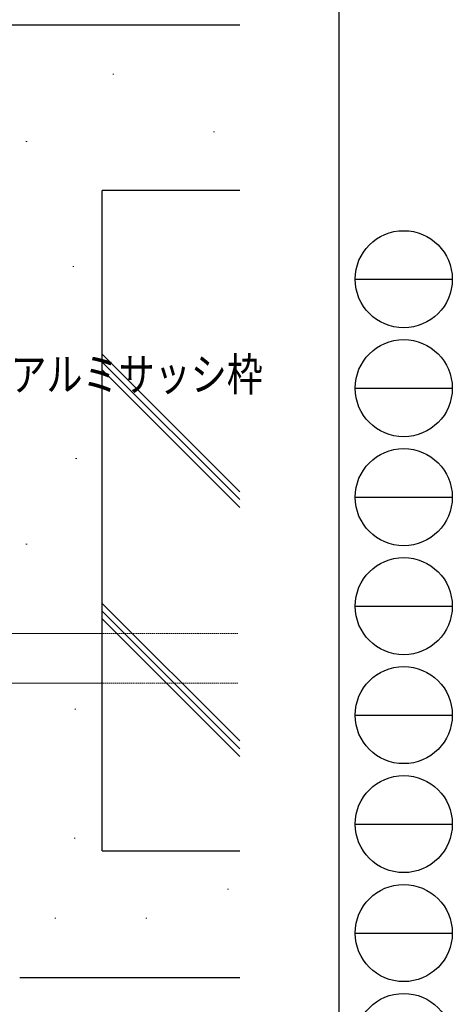
# Model space of a CAD drawing. Extents: x 0 to 793, y 0 to 564.
# Drawn here: x 715 to 793, y 92 to 271 of the extents above; entities that cross this region are included whole.
import ezdxf

# ---------------------------------------------------------------- set-up
doc = ezdxf.new("R2010")
doc.units = 0
doc.linetypes.add('HIDDEN', pattern=[0.375, 0.25, -0.125])
for name, color, linetype in [('YKK_13', 4, 'CONTINUOUS'), ('YKK_D', 6, 'CONTINUOUS'), ('YKK_ZWAK', 7, 'CONTINUOUS'), ('YSS_K', 3, 'CONTINUOUS')]:
    doc.layers.add(name, color=color, linetype=linetype)
doc.styles.get("Standard").update_dxf_attribs({"font": 'ROMANS.SHX', "bigfont": 'EXTFONT.SHX'})

# ---------------------------------------------------------------- blocks, each defined once
blk = doc.blocks.new('A201')
at = {"layer": 'YKK_ZWAK', "color": 254, "linetype": 'Continuous'}
blk.add_line((571.000014, 409.99951), (571.000014, 34.999501), dxfattribs=at)
at = {"layer": 'YKK_ZWAK', "color": 8, "linetype": 'Continuous'}
for p, q in [((573.126014, 168.559504), (585.726014, 168.559504)), ((573.126014, 154.419504), (585.726014, 154.419504)), ((573.126014, 140.279503), (585.726014, 140.279503)), ((573.126014, 126.139503), (585.726014, 126.139503)), ((573.126014, 111.999503), (585.726014, 111.999503)), ((573.126014, 97.859502), (585.726014, 97.859502)), ((573.126014, 83.719502), (585.726014, 83.719502))]:
    blk.add_line(p, q, dxfattribs=at)
for centre in [(579.426014, 168.559504), (579.426014, 154.419504), (579.426014, 140.279503), (579.426014, 126.139503), (579.426014, 111.999503), (579.426014, 97.859502), (579.426014, 83.719502), (579.426014, 69.579502)]:
    blk.add_circle(centre, 6.3, dxfattribs=at)

msp = doc.modelspace()

# ---------------------------------------------------------------- linework, layer by layer
at = {"layer": 'YKK_13', "color": 4, "linetype": 'Continuous', "lineweight": 13}
for p, q in [((706.86, 159.03), (729.86, 159.03)), ((706.86, 150.03), (729.86, 150.03))]:
    msp.add_line(p, q, dxfattribs=at)
at = {"layer": 'YKK_13', "color": 4, "linetype": 'HIDDEN', "lineweight": 13}
for p, q in [((729.86, 159.03), (754.46, 159.03)), ((729.86, 150.03), (754.46, 150.03))]:
    msp.add_line(p, q, dxfattribs=at)
at = {"layer": 'YSS_K', "color": 3, "linetype": 'Continuous', "lineweight": 30}
for p, q in [((754.86, 269.53), (694.86, 269.53)), ((729.86, 119.53), (729.86, 239.53)), ((754.86, 239.53), (729.86, 239.53)), ((729.86, 119.53), (754.86, 119.53)), ((714.86, 96.53), (754.86, 96.53))]:
    msp.add_line(p, q, dxfattribs=at)
at = {"layer": 'YSS_K', "color": 3, "linetype": 'Continuous', "lineweight": 13}
for p, q in [((731.77, 260.61), (731.97, 260.61)), ((750.06, 250.15), (750.26, 250.15)), ((716, 248.42), (716.2, 248.42)), ((724.49, 225.68), (724.69, 225.68)), ((754.86, 184.75), (729.86, 209.75)), ((754.86, 183.34), (729.86, 208.34)), ((754.86, 181.93), (729.86, 206.93)), ((725.02, 190.84), (725.22, 190.84)), ((716, 175.26), (716.2, 175.26)), ((754.86, 139.5), (729.86, 164.5)), ((754.86, 138.09), (729.86, 163.09)), ((754.86, 136.67), (729.86, 161.67)), ((724.88, 145.3), (725.08, 145.3)), ((724.76, 121.82), (724.96, 121.82)), ((752.58, 112.55), (752.78, 112.55)), ((721.23, 107.33), (721.43, 107.33)), ((737.76, 107.33), (737.96, 107.33))]:
    msp.add_line(p, q, dxfattribs=at)

# ---------------------------------------------------------------- block references
at = {"layer": 'YKK_ZWAK', "xscale": 1.4, "yscale": 1.4, "zscale": 1.4}
msp.add_blockref('A201', (-26.6, -12.6), dxfattribs=at)

# ---------------------------------------------------------------- texts
at = {"layer": 'YKK_D', "color": 6, "linetype": 'Continuous', "lineweight": 13, "width": 0.8}
msp.add_text('既設アルミサッシ枠', height=6, dxfattribs=at).set_placement((700.08, 203.09))

doc.saveas('drawing.dxf')
